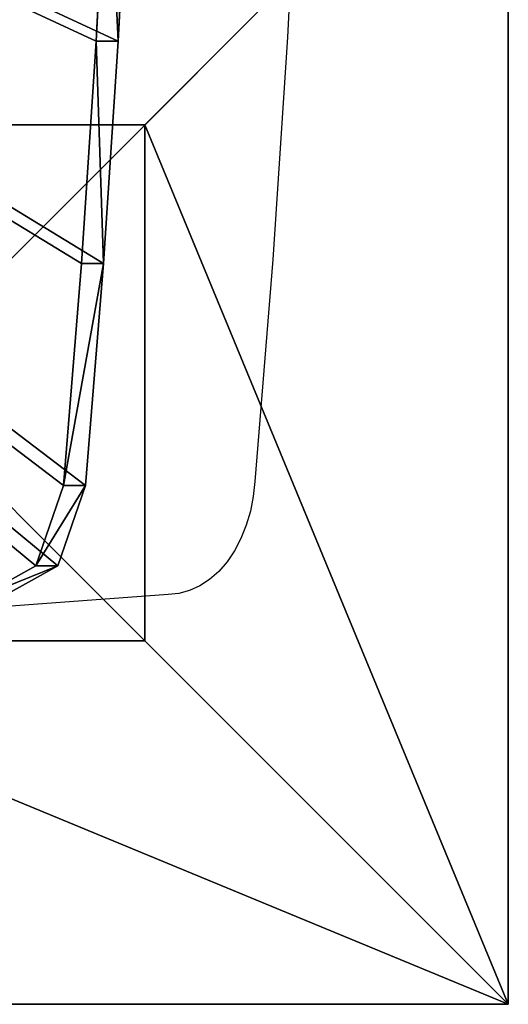
# Model space of a CAD drawing. Units: inches. Extents: x -229 to 467, y -140 to 455.
# Drawn here: x 104 to 120, y 0 to 32 of the extents above; entities that cross this region are included whole.
import ezdxf

# ---------------------------------------------------------------- set-up
doc = ezdxf.new("R2010")
doc.units = ezdxf.units.IN
doc.header["$MEASUREMENT"] = 0
doc.layers.get('0').update_dxf_attribs({"true_color": 0xffffff})
doc.layers.add('strefa bezpieczeństwa', color=1, linetype='Continuous')

# ---------------------------------------------------------------- blocks, each defined once
blk = doc.blocks.new('Group_94')
at = {"color": 251, "true_color": 0x565656}
for p, q in [((28.302, 28.302, 35), (40, 40, 23.692)), ((40, 0), (40, 40)), ((40, 0, 23.692), (40, 40, 23.692)), ((28.302, 28.302, 35), (11.698, 28.302, 35)), ((28.302, 11.698, 35), (28.302, 28.302, 35)), ((11.698, 11.698, 35), (28.302, 11.698, 35)), ((40, 0, 23.692), (28.302, 11.698, 35)), ((0, 0), (40, 0)), ((0, 0, 23.692), (40, 0, 23.692)), ((40, 0), (40, 0, 23.692))]:
    blk.add_line(p, q, dxfattribs=at)
mesh = blk.add_polyface(dxfattribs=at)
corners = [(11.698, 28.302, 35), (40, 40, 23.692), (0, 40, 23.692), (28.302, 28.302, 35)]
mesh.append_faces([[corners[k] for k in face] for face in [(0, 1, 2), (1, 0, 3)]], dxfattribs={"vtx0": -1, "color": 251})
mesh = blk.add_polyface(dxfattribs=at)
corners = [(40, 40), (0, 0), (0, 40), (40, 0)]
mesh.append_faces([[corners[k] for k in face] for face in [(0, 1, 2), (1, 0, 3)]], dxfattribs={"vtx0": -1, "color": 251})
mesh = blk.add_polyface(dxfattribs=at)
corners = [(40, 0, 23.692), (28.302, 28.302, 35), (28.302, 11.698, 35), (40, 40, 23.692)]
mesh.append_faces([[corners[k] for k in face] for face in [(0, 1, 2), (1, 0, 3)]], dxfattribs={"vtx0": -1, "color": 251})
mesh = blk.add_polyface(dxfattribs=at)
corners = [(40, 40), (40, 0, 23.692), (40, 0), (40, 40, 23.692)]
mesh.append_faces([[corners[k] for k in face] for face in [(0, 1, 2), (1, 0, 3)]], dxfattribs={"vtx0": -1, "color": 251})
mesh = blk.add_polyface(dxfattribs=at)
corners = [(28.302, 11.698, 35), (11.698, 28.302, 35), (11.698, 11.698, 35), (28.302, 28.302, 35)]
mesh.append_faces([[corners[k] for k in face] for face in [(0, 1, 2), (1, 0, 3)]], dxfattribs={"vtx0": -1, "color": 251})
mesh = blk.add_polyface(dxfattribs=at)
corners = [(40, 0, 23.692), (11.698, 11.698, 35), (0, 0, 23.692), (28.302, 11.698, 35)]
mesh.append_faces([[corners[k] for k in face] for face in [(0, 1, 2), (1, 0, 3)]], dxfattribs={"vtx0": -1, "color": 251})
mesh = blk.add_polyface(dxfattribs=at)
corners = [(40, 0, 23.692), (0, 0), (40, 0), (0, 0, 23.692)]
mesh.append_faces([[corners[k] for k in face] for face in [(0, 1, 2), (1, 0, 3)]], dxfattribs={"vtx0": -1, "color": 251})
blk = doc.blocks.new('Group_45')
at = {"color": 22, "true_color": 0xbb1e1d}
for p, q in [((32.39, 66.15, 1), (42.92, 39.36, 1)), ((32.39, 66.15), (42.92, 39.36)), ((68.77, 26.7, 1), (42.92, 39.36, 1)), ((68.77, 26.7), (42.92, 39.36)), ((42.92, 39.36, 1), (42.92, 39.36)), ((140.19, 18.55), (68.77, 26.7)), ((140.19, 18.55, 1), (68.77, 26.7, 1)), ((68.77, 26.7, 1), (68.77, 26.7)), ((211.77, 11.87), (140.19, 18.55)), ((211.77, 11.87, 1), (140.19, 18.55, 1)), ((283.46, 6.68), (211.77, 11.87)), ((283.46, 6.68, 1), (211.77, 11.87, 1))]:
    blk.add_line(p, q, dxfattribs=at)
for p, q in [((140.19, 18.55), (140.19, 18.55, 1)), ((211.77, 11.87), (211.77, 11.87, 1))]:
    blk.add_line(p, q)
mesh = blk.add_polyface(dxfattribs=at)
corners = [(8.05, 688.43), (32.39, 66.15), (0.02, 678.38), (446.6, 728.81), (42.92, 39.36), (68.77, 26.7), (140.19, 18.55), (211.77, 11.87), (283.46, 6.68), (355.25, 2.97), (427.11, 0.74), (498.99, 0), (487.9, 711.43), (499.43, 674.88), (934.06, 27.41), (989.54, 674.88), (955.06, 39.36), (965.58, 66.15), (998.03, 665.27), (990.74, 674.77), (991.91, 674.51), (993.03, 674.08), (994.09, 673.51), (995.05, 672.79), (995.91, 671.95), (996.64, 670.99), (997.23, 669.95), (997.67, 668.83), (997.95, 667.66), (998.07, 666.47)]
mesh.append_faces([[corners[k] for k in face] for face in [(0, 1, 2), (18, 28, 29)]], dxfattribs={"vtx0": -1, "color": 22})
mesh.append_faces([[corners[k] for k in face] for face in [(1, 3, 4), (4, 3, 5), (5, 3, 6), (6, 3, 7), (7, 3, 8), (8, 3, 9), (9, 3, 10), (10, 3, 11), (11, 13, 14), (14, 15, 16), (16, 15, 17), (17, 15, 18)]], dxfattribs={"vtx0": -1, "vtx1": -1, "color": 22})
mesh.append_faces([[corners[k] for k in face] for face in [(1, 0, 3), (11, 3, 12), (11, 12, 13), (14, 13, 15), (18, 15, 19), (18, 19, 20), (18, 20, 21), (18, 21, 22), (18, 22, 23), (18, 23, 24), (18, 24, 25), (18, 25, 26), (18, 26, 27), (18, 27, 28)]], dxfattribs={"vtx0": -1, "vtx2": -1, "color": 22})
mesh = blk.add_polyface(dxfattribs=at)
corners = [(32.39, 66.15, 1), (8.05, 688.43, 1), (0.02, 678.38, 1), (446.6, 728.81, 1), (42.92, 39.36, 1), (68.77, 26.7, 1), (140.19, 18.55, 1), (211.77, 11.87, 1), (283.46, 6.68, 1), (355.25, 2.97, 1), (427.11, 0.74, 1), (498.99, 0, 1), (487.9, 711.43, 1), (499.43, 674.88, 1), (934.06, 27.41, 1), (989.54, 674.88, 1), (955.06, 39.36, 1), (965.58, 66.15, 1), (998.03, 665.27, 1), (990.74, 674.77, 1), (991.91, 674.51, 1), (993.03, 674.08, 1), (994.09, 673.51, 1), (995.05, 672.79, 1), (995.91, 671.95, 1), (996.64, 670.99, 1), (997.23, 669.95, 1), (997.67, 668.83, 1), (997.95, 667.66, 1), (998.07, 666.47, 1)]
mesh.append_faces([[corners[k] for k in face] for face in [(0, 1, 2), (28, 18, 29)]], dxfattribs={"vtx0": -1, "color": 22})
mesh.append_faces([[corners[k] for k in face] for face in [(1, 0, 3), (3, 11, 12), (12, 11, 13), (13, 14, 15), (15, 18, 19), (19, 18, 20), (20, 18, 21), (21, 18, 22), (22, 18, 23), (23, 18, 24), (24, 18, 25), (25, 18, 26), (26, 18, 27), (27, 18, 28)]], dxfattribs={"vtx0": -1, "vtx1": -1, "color": 22})
mesh.append_faces([[corners[k] for k in face] for face in [(3, 0, 4), (3, 4, 5), (3, 5, 6), (3, 6, 7), (3, 7, 8), (3, 8, 9), (3, 9, 10), (3, 10, 11), (13, 11, 14), (15, 14, 16), (15, 16, 17), (15, 17, 18)]], dxfattribs={"vtx0": -1, "vtx2": -1, "color": 22})
mesh = blk.add_polyface(dxfattribs=at)
corners = [(42.92, 39.36, 1), (32.39, 66.15), (42.92, 39.36), (32.39, 66.15, 1)]
mesh.append_faces([[corners[k] for k in face] for face in [(0, 1, 2), (1, 0, 3)]], dxfattribs={"vtx0": -1, "color": 22})
mesh = blk.add_polyface(dxfattribs=at)
corners = [(68.77, 26.7, 1), (42.92, 39.36), (68.77, 26.7), (42.92, 39.36, 1)]
mesh.append_faces([[corners[k] for k in face] for face in [(0, 1, 2), (1, 0, 3)]], dxfattribs={"vtx0": -1, "color": 22})
mesh = blk.add_polyface(dxfattribs=at)
corners = [(140.19, 18.55, 1), (68.77, 26.7), (140.19, 18.55), (68.77, 26.7, 1)]
mesh.append_faces([[corners[k] for k in face] for face in [(0, 1, 2), (1, 0, 3)]], dxfattribs={"vtx0": -1, "color": 22})
mesh = blk.add_polyface(dxfattribs=at)
corners = [(211.77, 11.87), (140.19, 18.55, 1), (140.19, 18.55), (211.77, 11.87, 1)]
mesh.append_faces([[corners[k] for k in face] for face in [(0, 1, 2), (1, 0, 3)]], dxfattribs={"vtx0": -1, "color": 22})
mesh = blk.add_polyface(dxfattribs=at)
corners = [(283.46, 6.68), (211.77, 11.87, 1), (211.77, 11.87), (283.46, 6.68, 1)]
mesh.append_faces([[corners[k] for k in face] for face in [(0, 1, 2), (1, 0, 3)]], dxfattribs={"vtx0": -1, "color": 22})
blk = doc.blocks.new('Group_43')
at = {"extrusion": (0.707107, 4.13831e-13, 0.707107), "xscale": 0.09999999999999999, "yscale": 0.09999999999999999}
blk.add_blockref('Group_45', (-0.002, -67.988, 67.988), dxfattribs=at)
blk = doc.blocks.new('0202')
for p, q in [((2940.613, 1606.524), (2983.894, 1609.76)), ((2939.282, 1606.042), (2939.596, 1606.249)), ((2939.596, 1606.249), (2939.926, 1606.4)), ((2939.926, 1606.4), (2940.267, 1606.492)), ((2940.267, 1606.492), (2940.613, 1606.524)), ((2938.988, 1605.782), (2939.282, 1606.042)), ((2938.719, 1605.472), (2938.988, 1605.782)), ((2938.479, 1605.118), (2938.719, 1605.472)), ((2938.272, 1604.725), (2938.479, 1605.118)), ((2938.1, 1604.298), (2938.272, 1604.725)), ((2937.967, 1603.845), (2938.1, 1604.298)), ((2937.875, 1603.373), (2937.967, 1603.845)), ((2937.824, 1602.888), (2937.875, 1603.373)), ((2937.248, 1595.747), (2937.824, 1602.888)), ((2936.776, 1588.591), (2937.248, 1595.747)), ((2936.696, 1587.034), (2936.776, 1588.591))]:
    blk.add_line(p, q)

msp = doc.modelspace()

# ---------------------------------------------------------------- block references
at = {"color": 22, "true_color": 0xbb1e1d}
msp.add_blockref('Group_43', (11.421, 9.816, 269.307), dxfattribs=at)
at = {"color": 251, "true_color": 0x565656}
msp.add_blockref('Group_94', (80, 0, -64.841), dxfattribs=at)
at = {"layer": 'strefa bezpieczeństwa', "rotation": 180}
msp.add_blockref('0202', (3049.663, 1619.712), dxfattribs=at)

doc.saveas('drawing.dxf')
